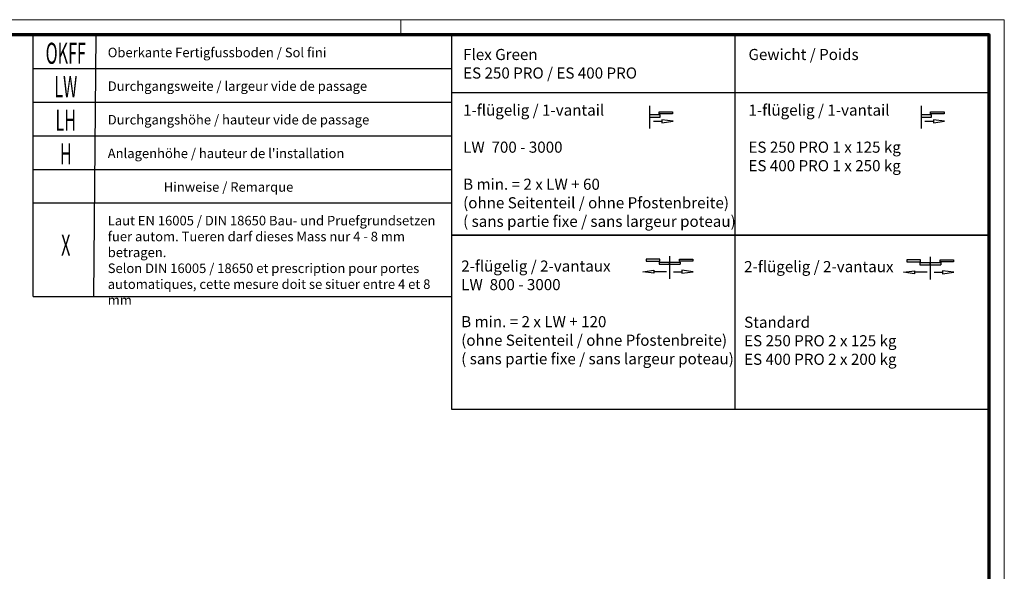
# Model space of a CAD drawing. Units: millimetres. Extents: x 3420 to 4642, y -549 to 9920.
# Drawn here: x 4307 to 4617, y 7565 to 7738 of the extents above; entities that cross this region are included whole.
import ezdxf
from ezdxf.enums import TextEntityAlignment as Align

# ---------------------------------------------------------------- set-up
doc = ezdxf.new("R2010")
doc.units = ezdxf.units.MM
for name, color, linetype in [('01_ZRahmen', 7, 'Continuous'), ('06_Beschriftung', 2, 'Continuous'), ('Konstruktion', 31, 'Continuous')]:
    doc.layers.add(name, color=color, linetype=linetype)
doc.styles.get("Standard").update_dxf_attribs({"font": 'ISOCP.SHX'})

# ---------------------------------------------------------------- blocks, each defined once
blk = doc.blocks.new('Legende Kompletttür')
at = {"layer": '06_Beschriftung', "color": 7}
for p, q in [((-131.7, 0), (0, 0)), ((-131.7, 0), (0, 0)), ((-131.7, -82.29), (-131.7, 0)), ((-112.57, -82.29), (-111.85, 0)), ((0, -82.29), (0, 0)), ((-131.7, -10.58), (0, -10.58)), ((-131.7, -21.16), (0, -21.16)), ((-131.7, -31.75), (0, -31.75)), ((-131.7, -42.33), (0, -42.33)), ((0, -52.91), (-131.7, -52.91)), ((-131.7, -82.29), (0, -82.29))]:
    blk.add_line(p, q, dxfattribs=at)
at = {"layer": '06_Beschriftung', "width": 0.5625}
for s, height, p in [('OKFF', 6.614, (-121.43, -5.77)), ('LW', 6.614, (-121.43, -16.28)), ('LH', 6.614, (-121.43, -26.86)), ('H', 6.61, (-121.43, -37.45)), ('X', 6.61, (-121.43, -66.16))]:
    blk.add_text(s, height=height, dxfattribs=at).set_placement(p, align=Align.MIDDLE_CENTER)
at = {"layer": '06_Beschriftung', "char_height": 3, "attachment_point": 1}
for s, insert, width in [('Oberkante Fertigfussboden / Sol fini', (-108.23, -4.02), 101.9472), ('Durchgangsweite / largeur vide de passage', (-108.23, -14.6), 101.9472), ('Durchgangshöhe / hauteur vide de passage', (-108.23, -25.18), 101.9472), ("Anlagenhöhe / hauteur de l'installation", (-108.23, -35.77), 101.9472), ('Hinweise / Remarque', (-90.59, -46.35), 101.9472), ('Laut EN 16005 / DIN 18650 Bau- und Pruefgrundsetzen fuer autom. Tueren darf dieses Mass nur 4 - 8 mm betragen. \\PSelon DIN 16005 / 18650 et prescription pour portes automatiques, cette mesure doit se situer entre 4 et 8 mm', (-108.23, -56.93), 106.8917)]:
    blk.add_mtext(s, dxfattribs=dict(at, insert=insert, width=width))
blk = doc.blocks.new('DIN A0_ZRahmen')
at = {"layer": '01_ZRahmen', "color": 1, "lineweight": 20}
blk.add_line((998.8, 840.6), (998.8, 835.8), dxfattribs=at)
blk.add_lwpolyline([(1188.6, 0), (1188.6, 840.6), (0, 840.6), (0, 0)], close=True, dxfattribs=at)
at = {"layer": '01_ZRahmen', "lineweight": 70}
blk.add_lwpolyline([(1183.8, 4.8), (1183.8, 835.8), (19.8, 835.8), (19.8, 4.8)], close=True, dxfattribs=at)
blk = doc.blocks.new('1fl-Symbol')
at = {"layer": '06_Beschriftung'}
for p, q in [((0, 0), (0, -7.111)), ((3.307, -2.895), (0, -2.895)), ((0, -2.895), (0, -3.556)), ((3.005, -2.561), (3.005, -1.9)), ((3.005, -1.9), (7.225, -1.9)), ((7.225, -2.561), (3.005, -2.561)), ((3.307, -3.556), (3.307, -2.895)), ((7.225, -1.9), (7.225, -2.561)), ((0, -3.556), (3.307, -3.556)), ((1.233, -4.886), (3.879, -4.886)), ((7.379, -4.886), (3.879, -4.42513)), ((3.879, -4.42513), (3.879, -5.34686)), ((3.879, -5.34686), (7.379, -4.886))]:
    blk.add_line(p, q, dxfattribs=at)
blk = doc.blocks.new('2fl-Symbol')
at = {"layer": '06_Beschriftung'}
for p, q in [((4.318, 0), (0, 0)), ((0, 0), (0, -0.661)), ((4.318, -0.661), (4.318, 0)), ((7.432, 0.931), (7.432, -6.18)), ((10.507, -0.661), (10.507, 0)), ((10.507, 0), (14.728, 0)), ((14.728, 0), (14.728, -0.661)), ((0, -0.661), (4.318, -0.661)), ((4.125, -0.914), (10.739, -0.914)), ((4.125, -0.914), (4.125, -1.575)), ((4.125, -1.575), (10.739, -1.575)), ((7.432, -1.575), (7.432, -0.914)), ((7.432, -1.964), (7.432, -2.625)), ((14.728, -0.661), (10.507, -0.661)), ((10.739, -0.914), (10.739, -1.575)), ((-1.028, -3.955), (2.472, -3.49414)), ((2.472, -4.41587), (-1.028, -3.955)), ((2.472, -3.49414), (2.472, -4.41587)), ((6.44, -3.955), (2.472, -3.955)), ((8.665, -3.955), (11.311, -3.955)), ((14.811, -3.955), (11.311, -3.49414)), ((11.311, -3.49414), (11.311, -4.41587)), ((11.311, -4.41587), (14.811, -3.955))]:
    blk.add_line(p, q, dxfattribs=at)
blk = doc.blocks.new('Legende Green ohne ST')
at = {"layer": '06_Beschriftung', "color": 7}
for p, q in [((-80, 0), (-80, -63)), ((-169, -18.15), (0, -18.15)), ((-169, -63), (0, -63)), ((-80, -63), (-80, -117.85))]:
    blk.add_line(p, q, dxfattribs=at)
for points in [[(-169, 0), (0, 0), (0, -63), (-169, -63)], [(-169, -63), (0, -63), (0, -117.85), (-169, -117.85)]]:
    blk.add_lwpolyline(points, close=True, dxfattribs=at)
at = {"layer": '06_Beschriftung'}
for name, p in [('1fl-Symbol', (-106.79, -22.29)), ('1fl-Symbol', (-21.39, -22.29)), ('2fl-Symbol', (-107.91, -70.58)), ('2fl-Symbol', (-25.91, -70.75))]:
    blk.add_blockref(name, p, dxfattribs=at)
at = {"layer": '06_Beschriftung', "char_height": 3.5, "width": 111.0935, "attachment_point": 1}
for s, insert in [('Flex Green\\PES 250 PRO / ES 400 PRO\\P\\P1-flügelig / 1-vantail\\P\\PLW  700 - 3000\\P\\PB min. = 2 x LW + 60   \\P(ohne Seitenteil / ohne Pfostenbreite)\\P( sans partie fixe / sans largeur poteau)\\P^I^I^I', (-165.44, -4.4)), ('Gewicht / Poids\\P\\P\\P1-flügelig / 1-vantail \\P\\PES 250 PRO 1 x 125 kg\\PES 400 PRO 1 x 250 kg', (-75.68, -4.4)), ('\\P\\P2-flügelig / 2-vantaux\\PLW  800 - 3000\\P\\PB min. = 2 x LW + 120 \\P(ohne Seitenteil / ohne Pfostenbreite)\\P( sans partie fixe / sans largeur poteau)^I^I', (-166.04, -59.32)), ('\\P\\P2-flügelig / 2-vantaux\\P\\P\\PStandard\\PES 250 PRO 2 x 125 kg\\PES 400 PRO 2 x 200 kg\\P\\P\\P\\P^I^I', (-77.04, -59.49))]:
    blk.add_mtext(s, dxfattribs=dict(at, insert=insert))

msp = doc.modelspace()

# ---------------------------------------------------------------- block references
at = {"layer": '01_ZRahmen'}
msp.add_blockref('DIN A0_ZRahmen', (3428.38, 6897.52), dxfattribs=at)
at = {"layer": 'Konstruktion'}
for name, p in [('Legende Kompletttür', (4443.18, 7733.32)), ('Legende Green ohne ST', (4612.18, 7733.32))]:
    msp.add_blockref(name, p, dxfattribs=at)

doc.saveas('drawing.dxf')
